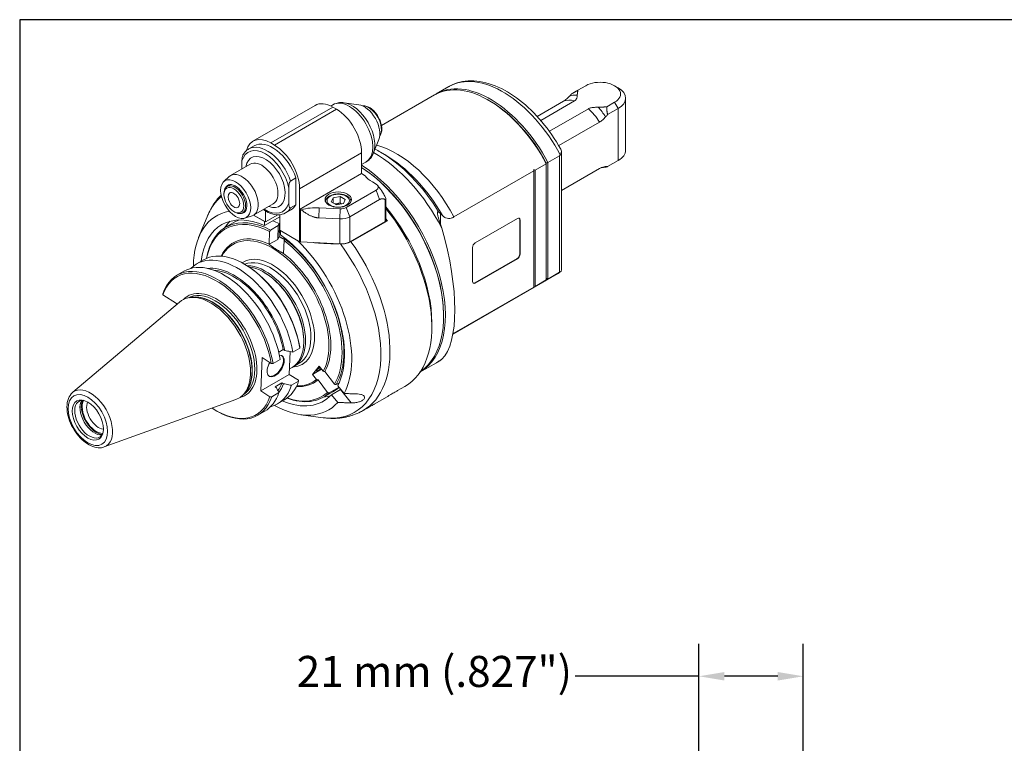
# Model space of a CAD drawing. Units: inches. Extents: x 0.5 to 21.5, y 0.5 to 16.5.
# Drawn here: x 0.5 to 8.1, y 10.9 to 16.5 of the extents above; entities that cross this region are included whole.
import ezdxf

# ---------------------------------------------------------------- set-up
doc = ezdxf.new("R2010")
doc.units = ezdxf.units.IN
doc.header["$LTSCALE"] = 2
doc.header["$MEASUREMENT"] = 0
doc.layers.get('0').update_dxf_attribs({"lineweight": 25})
doc.layers.add('D', color=7, linetype='Continuous', lineweight=18)
doc.layers.add('L', color=7, linetype='Continuous', lineweight=18)
doc.styles.add('DEFAULT-ANSI', font='arial.ttf')
doc.dimstyles.new('INCH-25', dxfattribs={"dimscale": 2, "dimtxt": 0.12, "dimasz": 0.098425, "dimexe": 0.125, "dimexo": 0.0625, "dimgap": 0.031496, "dimtad": 0, "dimtih": 1, "dimtoh": 1, "dimdec": 0, "dimlfac": 25.4, "dimzin": 4, "dimdsep": 46, "dimtxsty": 'DEFAULT-ANSI', "dimcen": 0.09, "dimdle": 0.393701, "dimclrd": 7, "dimclre": 7, "dimclrt": 7, "dimadec": 0, "dimazin": 1, "dimtfac": 1, "dimtofl": 0, "dimtmove": 0, "dimatfit": 3, "dimfxl": 1, "dimtolj": 1, "dimtzin": 0, "dimlwd": 25, "dimlwe": 25, "dimarcsym": 0})

# ---------------------------------------------------------------- blocks, each defined once
blk = doc.blocks.new('Borders A PLAIN')
at = {"layer": 'L', "color": 7, "linetype": 'Continuous', "lineweight": 25}
for p, q in [((0.2492, 8.2483), (0.2492, 0.2483)), ((10.7492, 8.2483), (0.2492, 8.2483))]:
    blk.add_line(p, q, dxfattribs=at)
blk = doc.blocks.new('*D37')
at = {"layer": 'D', "color": 7, "linetype": 'Continuous', "lineweight": 25, "transparency": 16777216}
for p, q in [((5.7518, 10.1423), (5.7518, 11.6701)), ((6.5589, 10.4525), (6.5589, 11.6701)), ((5.7518, 11.4201), (4.7948, 11.4201)), ((6.3621, 11.4201), (5.9487, 11.4201))]:
    blk.add_line(p, q, dxfattribs=at)
at = {"layer": 'D', "color": 7, "linetype": 'Continuous', "transparency": 16777216}
for points in [[(5.9487, 11.4529), (5.9487, 11.3872), (5.7518, 11.4201)], [(6.3621, 11.4529), (6.3621, 11.3872), (6.5589, 11.4201)]]:
    blk.add_solid(points, dxfattribs=at)
at = {"layer": 'Defpoints', "color": 0, "linetype": 'Continuous', "transparency": 16777216}
for p in [(6.5589, 11.4201), (6.5589, 10.3275), (5.7518, 10.0173)]:
    blk.add_point(p, dxfattribs=at)
at = {"layer": 'D', "color": 7, "linetype": 'Continuous', "lineweight": 25, "transparency": 16777216, "insert": (2.641, 11.5774), "char_height": 0.24, "attachment_point": 1, "style": 'DEFAULT-ANSI'}
blk.add_mtext('\\A1;\\fArial|b0|i0;21 mm (.827")', dxfattribs=at)

msp = doc.modelspace()

# ---------------------------------------------------------------- linework, layer by layer
at = {"layer": 'L'}
for p, q in [((3.7209, 15.9234), (3.8181, 15.9795)), ((4.8768, 15.9863), (4.8167, 15.9516)), ((5.0995, 15.9863), (5.1274, 15.9703)), ((3.1211, 15.839), (3.0069, 15.8546)), ((3.2968, 15.6785), (3.707, 15.9154)), ((4.1323, 15.8699), (4.1253, 15.8739)), ((4.7046, 15.8657), (4.5013, 15.7483)), ((4.5281, 15.7182), (4.7904, 15.8696)), ((5.0394, 15.8231), (5.0995, 15.8578)), ((5.0995, 15.8578), (5.1274, 15.8095)), ((5.185, 15.4881), (5.185, 15.8899)), ((2.3025, 15.557), (2.7827, 15.8343)), ((2.4403, 15.5434), (2.9205, 15.8206)), ((2.9484, 15.8045), (2.4682, 15.5273)), ((2.904, 15.8293), (2.9206, 15.8389)), ((2.9205, 15.8206), (2.9484, 15.8045)), ((4.8973, 15.8079), (4.5953, 15.6335)), ((5.0461, 15.7626), (5.1274, 15.8095)), ((5.1274, 15.8095), (5.1274, 15.4077)), ((4.6681, 15.5232), (4.983, 15.705)), ((2.4682, 15.5273), (2.4403, 15.5434)), ((3.2769, 15.5692), (3.2332, 15.4625)), ((2.3115, 15.5213), (2.2698, 15.4972)), ((2.663, 15.1898), (3.1433, 15.467)), ((3.1433, 15.3063), (3.1433, 15.467)), ((3.3227, 15.4534), (3.2892, 15.4727)), ((4.6883, 15.4792), (4.6883, 14.5616)), ((2.2154, 15.3986), (2.2154, 15.3408)), ((2.2158, 15.3936), (2.2176, 15.3963)), ((2.2158, 15.341), (2.2158, 15.3936)), ((2.2158, 15.3936), (2.2176, 15.3815)), ((2.2176, 15.3421), (2.2176, 15.405)), ((3.1433, 15.3764), (3.1765, 15.3956)), ((4.5708, 15.3882), (4.5708, 15.3832)), ((4.5833, 14.4925), (4.5833, 15.3909)), ((4.584, 15.3926), (4.6734, 15.4442)), ((4.6734, 15.4442), (4.6734, 14.5433)), ((5.1274, 15.4077), (5.0461, 15.3608)), ((2.2821, 15.3794), (2.13, 15.2915)), ((3.8571, 14.9712), (4.4761, 15.3286)), ((4.4761, 15.3286), (4.4761, 15.3388)), ((4.4761, 14.4295), (4.4761, 15.3286)), ((4.4844, 15.3334), (4.5708, 15.3832)), ((4.4844, 15.3334), (4.4844, 14.4343)), ((4.5708, 15.3832), (4.5708, 14.4841)), ((4.983, 15.3456), (4.6883, 15.1755)), ((2.0769, 15.2451), (2.1196, 15.2839)), ((2.5934, 15.2488), (2.6352, 15.2729)), ((2.6352, 15.0664), (2.6352, 15.2729)), ((2.663, 15.029), (3.1433, 15.3063)), ((3.1711, 15.2902), (3.1433, 15.3063)), ((3.2546, 15.2259), (3.2268, 15.242)), ((2.1271, 15.2216), (2.1029, 15.2077)), ((2.5795, 15.079), (2.5795, 15.196)), ((2.663, 15.1898), (2.663, 15.029)), ((3.0237, 15.0444), (3.2546, 15.1777)), ((3.2546, 15.1777), (3.2824, 15.106)), ((3.2668, 15.2157), (3.2898, 15.186)), ((2.0784, 15.1456), (2.0784, 15.1536)), ((2.9079, 15.0889), (2.9225, 15.1203)), ((2.9079, 15.0889), (2.9477, 15.0659)), ((2.9225, 15.1203), (2.9769, 15.1287)), ((2.9225, 15.1203), (2.9225, 15.0805)), ((3.0167, 15.1058), (2.9769, 15.1287)), ((2.9769, 15.1287), (2.9769, 15.0805)), ((3.0167, 15.1058), (3.0021, 15.0744)), ((3.2824, 15.106), (3.0515, 14.9726)), ((3.3242, 15.1069), (3.3242, 14.9366)), ((3.33, 15.1105), (3.33, 14.9446)), ((2.155, 15.013), (2.1619, 15.0089)), ((2.2452, 15.0171), (2.221, 15.0031)), ((2.4593, 15.0725), (2.3072, 14.9846)), ((2.3986, 14.9326), (2.3986, 15.0184)), ((2.597, 15.0269), (2.5552, 15.0028)), ((2.6352, 15.0664), (2.5934, 15.0423)), ((2.663, 15.029), (2.6633, 15.0289)), ((2.6633, 15.0289), (2.6633, 14.7798)), ((2.6694, 14.7781), (2.6694, 15.0273)), ((2.6694, 15.0273), (2.6766, 15.0269)), ((2.8125, 14.9643), (2.8159, 15.0427)), ((2.8159, 15.0427), (2.9768, 15.0345)), ((3.0021, 15.0744), (2.9477, 15.0659)), ((2.9768, 15.0345), (2.9734, 14.9562)), ((3.0515, 14.9726), (3.0237, 15.0444)), ((1.8821, 14.8121), (1.9479, 14.9731)), ((2.0908, 14.8913), (2.1673, 14.9355)), ((2.2404, 14.9619), (2.2954, 14.9795)), ((2.3916, 14.9366), (2.3078, 14.985)), ((2.3986, 14.9326), (2.3078, 14.985)), ((2.5099, 14.9727), (2.3916, 14.9044)), ((2.3916, 14.9044), (2.3916, 14.9366)), ((2.4941, 14.9878), (2.3986, 14.9326)), ((2.5099, 14.9884), (2.5099, 14.8683)), ((2.9734, 14.9562), (2.8125, 14.9643)), ((2.9734, 14.9562), (2.9734, 14.7628)), ((3.0515, 14.7792), (3.0515, 14.9726)), ((3.3242, 14.9366), (3.0515, 14.7792)), ((3.3422, 14.9423), (3.0605, 14.7797)), ((3.33, 14.9494), (3.3422, 14.9423)), ((3.7527, 14.9174), (3.7527, 14.9986)), ((4.348, 14.9594), (4.0216, 14.7709)), ((4.3689, 14.9474), (4.3661, 14.949)), ((4.3661, 14.6862), (4.3661, 14.949)), ((4.3689, 14.6845), (4.3689, 14.9474)), ((2.4277, 14.7599), (2.4318, 14.8585)), ((2.4391, 14.8704), (2.4985, 14.9047)), ((2.4985, 14.9047), (2.4941, 14.7983)), ((2.5083, 14.9177), (2.5043, 14.821)), ((2.5099, 14.8512), (2.5099, 14.8683)), ((2.5099, 14.8683), (2.6633, 14.7798)), ((2.5169, 14.8552), (2.5099, 14.8512)), ((2.6476, 14.7888), (2.5169, 14.8643)), ((2.5169, 14.8321), (2.5169, 14.8643)), ((2.4941, 14.7983), (2.4277, 14.7599)), ((2.5043, 14.821), (2.4941, 14.7983)), ((2.5043, 14.821), (2.5185, 14.812)), ((2.5431, 14.7883), (2.5389, 14.6897)), ((2.5555, 14.8032), (2.5503, 14.8002)), ((2.9734, 14.7628), (2.6694, 14.7781)), ((4.0007, 14.7348), (4.0007, 14.472)), ((1.8671, 14.6088), (1.9213, 14.64)), ((4.0188, 14.4615), (4.3453, 14.65)), ((4.0216, 14.4599), (4.348, 14.6484)), ((4.348, 14.6484), (4.3453, 14.65)), ((4.3689, 14.6845), (4.3661, 14.6862)), ((1.7142, 14.5205), (1.769, 14.5521)), ((2.2407, 14.605), (2.2338, 14.6091)), ((2.3932, 14.54), (2.3862, 14.544)), ((4.5708, 14.4841), (4.4844, 14.4343)), ((4.5576, 14.4743), (4.6548, 14.5305)), ((4.584, 14.4917), (4.6734, 14.5433)), ((3.8492, 14.0654), (4.5436, 14.4663)), ((4.4761, 14.4295), (3.8571, 14.0721)), ((4.0216, 14.4599), (4.0188, 14.4615)), ((4.4761, 14.4289), (4.4761, 14.4295)), ((1.7108, 14.3021), (1.6058, 14.3685)), ((1.7956, 14.3441), (1.7956, 14.3441)), ((1.8189, 14.349), (1.8022, 14.3456)), ((0.9088, 13.6155), (1.7354, 14.3135)), ((1.7104, 14.2924), (1.7108, 14.3021)), ((3.7773, 14.2104), (3.7773, 14.204)), ((3.6861, 14.1531), (3.6861, 14.1209)), ((2.6956, 14.0162), (2.6956, 14.0081)), ((2.5018, 13.9256), (2.5375, 13.9462)), ((2.5375, 13.9462), (2.5489, 13.939)), ((2.6115, 13.9265), (2.6656, 13.9578)), ((2.373, 13.8839), (2.3623, 13.6271)), ((2.4444, 13.8388), (2.373, 13.8839)), ((2.4586, 13.8383), (2.5133, 13.8699)), ((2.5906, 13.9307), (2.5833, 13.7546)), ((2.585, 13.7963), (2.6049, 13.8079)), ((2.6604, 13.8404), (2.6186, 13.8163)), ((2.7634, 13.7546), (2.816, 13.8189)), ((2.7634, 13.7546), (2.8339, 13.7953)), ((2.816, 13.8189), (2.8459, 13.7795)), ((3.7228, 13.8446), (3.594, 13.7703)), ((2.3623, 13.6271), (2.5833, 13.7546)), ((2.5833, 13.7546), (2.6547, 13.7095)), ((2.7933, 13.7152), (2.7634, 13.7546)), ((2.8797, 13.6144), (2.8061, 13.7114)), ((2.8587, 13.7757), (2.9323, 13.6787)), ((2.5268, 13.6893), (2.4734, 13.6585)), ((2.4848, 13.6514), (2.4734, 13.6585)), ((2.5382, 13.6822), (2.5268, 13.6893)), ((2.6549, 13.7009), (2.6008, 13.6697)), ((2.9685, 13.6546), (2.8926, 13.6107)), ((2.9102, 13.5972), (2.9798, 13.6374)), ((2.9452, 13.675), (2.9699, 13.6893)), ((2.9582, 13.6825), (2.9635, 13.6755)), ((2.9589, 13.6665), (3.0073, 13.6063)), ((2.9798, 13.6374), (3.0631, 13.5338)), ((3.4214, 13.6286), (3.4782, 13.6613)), ((1.1528, 13.1929), (2.1706, 13.5598)), ((2.2272, 13.5966), (2.2272, 13.5966)), ((2.2431, 13.6143), (2.2318, 13.6016)), ((2.3623, 13.6271), (2.4337, 13.5819)), ((2.5026, 13.613), (2.4479, 13.5814)), ((2.4921, 13.5262), (2.5463, 13.5575)), ((2.8487, 13.5786), (2.9252, 13.6228)), ((2.9586, 13.537), (2.9102, 13.5972)), ((3.2405, 13.5241), (3.3401, 13.5816)), ((2.4751, 13.5174), (2.4751, 13.5106)), ((2.0198, 13.4729), (2.0267, 13.4689)), ((2.3392, 13.4379), (2.394, 13.4696)), ((2.6728, 13.4426), (2.8451, 13.4191)), ((3.1548, 13.4746), (3.1591, 13.4771))]:
    msp.add_line(p, q, dxfattribs=at)
for centre, major_axis, ratio, start_param, end_param in [((4.2364, 15.255), (-0.4183, 0.7245), 0.57735, 4.651737, 6.283185), ((4.9882, 15.9221), (0.1575, 0), 0.57735, 5.497787, 8.63938), ((4.1253, 15.1908), (-0.4183, 0.7245), 0.57735, 4.645267, 6.283185), ((4.1392, 15.1989), (-0.4183, 0.7245), 0.57735, 4.647053, 6.299824), ((4.9882, 15.8899), (0.1969, 0), 0.57735, 5.497787, 7.068583), ((2.9205, 15.5956), (-0.1378, 0.2387), 0.57735, 5.497787, 6.283185), ((3.0485, 15.6173), (-0.128, 0.2216), 0.57735, 3.141593, 6.283185), ((3.0694, 15.6293), (-0.124, 0.2148), 0.57735, 3.562127, 5.862651), ((4.1323, 15.1949), (-0.4134, 0.716), 0.57735, 4.649725, 5.497787), ((4.8438, 15.6057), (-0.1476, 0.2557), 0.57735, 5.756709, 6.227515), ((4.8914, 15.6332), (-0.1536, 0.266), 0.57735, 5.876059, 6.193456), ((2.9484, 15.5795), (0.1378, -0.2387), 0.57735, 0.785398, 2.356194), ((3.1641, 15.684), (0.0853, -0.1478), 0.57735, 0.420534, 2.721058), ((3.1989, 15.7041), (-0.0689, 0.1193), 0.57735, 3.421336, 6.003442), ((4.8438, 15.6057), (0.1476, -0.2557), 0.57735, 1.626467, 2.097273), ((4.8914, 15.6332), (-0.1536, 0.266), 0.57735, 4.802118, 5.119515), ((2.4403, 15.3183), (-0.1378, 0.2387), 0.57735, 5.497787, 6.811994), ((2.4542, 15.2741), (-0.1427, 0.2472), 0.57735, 4.385865, 6.283185), ((2.3986, 15.242), (-0.1329, 0.2301), 0.57735, 4.200003, 6.795571), ((2.3986, 15.242), (0.1083, -0.1875), 0.57735, 5.670631, 10.037333), ((2.4125, 15.25), (-0.1427, 0.2472), 0.57735, 4.385865, 6.283185), ((2.4682, 15.3023), (-0.1378, 0.2387), 0.57735, 3.926991, 5.497787), ((3.2405, 14.68), (0.4823, -0.8353), 0.57735, 1.484774, 2.362332), ((3.4117, 14.7788), (-0.4183, 0.7245), 0.57735, 4.645267, 5.757925), ((3.2897, 14.7084), (-0.4679, 0.8104), 0.57735, 4.753432, 5.498492), ((4.9882, 15.4881), (0.1969, 0), 0.57735, 5.497787, 6.283185), ((2.3138, 15.3986), (-0.0984, 0), 0.57735, 6.067298, 6.370452), ((2.3707, 15.2259), (0.0886, -0.1534), 0.57735, 0, 3.141593), ((3.3231, 14.7277), (0.4442, -0.7694), 0.57735, 1.568111, 2.356899), ((2.2186, 15.1381), (-0.0886, 0.1534), 0.57735, 3.016585, 6.408193), ((3.1092, 14.6042), (0.4823, -0.8353), 0.57735, 0.005227, 2.306265), ((3.1023, 14.6002), (-0.4774, 0.8268), 0.57735, 3.926991, 5.437017), ((3.0967, 14.597), (0.4813, -0.8336), 0.57735, 0.041514, 2.287725), ((3.5936, 14.8838), (-1.1832, 0), 0.57735, 3.859869, 3.87053), ((4.8914, 15.6332), (0.1536, -0.266), 0.57735, 6.08377, 6.193456), ((2.1689, 15.1094), (-0.0615, 0.1065), 0.57735, 2.726745, 6.698033), ((3.4077, 15.3465), (-0.2559, 0), 0.57735, 0.390607, 0.785398), ((2.1619, 15.1054), (0.0591, -0.1023), 0.57735, 5.497787, 10.210176), ((3.2128, 15.2018), (0.0591, 0), 0.57735, 5.497787, 7.068583), ((2.5972, 14.3119), (-0.4914, 0.8512), 0.57735, 0.101403, 0.420534), ((2.3986, 15.242), (0.1329, -0.2301), 0.57735, 5.442117, 6.795571), ((2.4542, 14.2294), (-0.4331, 0.7501), 0.57735, 6.074278, 7.056454), ((2.4542, 14.2294), (-0.3937, 0.6819), 0.57735, 5.610526, 6.943108), ((2.4125, 15.25), (0.1427, -0.2472), 0.57735, 0, 0.326524), ((2.4542, 15.2741), (0.1427, -0.2472), 0.57735, 0, 0.326524), ((2.6702, 15.0329), (0.00984, 0), 0.57735, 3.926991, 4.625123), ((2.7936, 14.8955), (0.2559, 0), 0.57735, 1.48353, 2.0456), ((2.982, 15.0685), (0.0591, 0), 0.57735, 4.625123, 5.497787), ((3.0041, 14.5468), (0.4823, -0.8353), 0.57735, 0.785398, 1.857999), ((2.9762, 14.5308), (0.502, -0.8694), 0.57735, 0, 1.834537), ((2.4697, 14.235), (-0.3789, 0.6563), 0.57735, 5.554936, 6.887523), ((2.4628, 14.231), (-0.374, 0.6478), 0.57735, 5.55631, 6.868746), ((2.5726, 14.2977), (-0.3937, 0.6819), 0.57735, 0.150831, 0.288808), ((2.5463, 14.2792), (-0.3789, 0.6563), 0.57735, 6.220401, 6.283185), ((2.5463, 14.2792), (0.3789, -0.6563), 0.57735, 2.431939, 2.526113), ((2.982, 15.0128), (0.0984, 0), 0.57735, 4.625123, 5.497787), ((3.3103, 14.9446), (0.0197, 0), 0.57735, 5.497787, 6.283185), ((2.9345, 14.5067), (-0.502, 0.8694), 0.57735, 4.886008, 4.906848), ((4.348, 14.9353), (0.0148, 0.0256), 0.57735, 5.497787, 7.068583), ((4.3453, 14.9369), (0.0148, 0.0256), 0.57735, 5.497787, 6.188764), ((2.3591, 12.4384), (0.5543, 2.936), 0.187312, 0.600417, 0.609805), ((2.5726, 14.2977), (0.3199, -0.5541), 0.57735, 2.495102, 2.504708), ((1.4829, 9.96), (0.943, 4.9954), 0.187315, 6.190704, 6.193768), ((3.4304, 14.7896), (-0.2799, 0.9482), 0.349506, 3.311675, 4.710427), ((2.4628, 14.231), (-0.3125, 0.5413), 0.57735, 5.577156, 6.658279), ((2.4558, 14.2269), (0.3076, -0.5327), 0.57735, 0.3271, 3.486983), ((2.5594, 14.2867), (-0.31, 0.537), 0.57735, 5.520552, 5.622516), ((2.4542, 14.2294), (0.3937, -0.6819), 0.57735, 0.349411, 2.243456), ((2.4628, 14.231), (0.374, -0.6478), 0.57735, 0.3071, 2.203801), ((2.4697, 14.235), (0.3789, -0.6563), 0.57735, 0.305899, 2.205175), ((2.4542, 14.2294), (0.4331, -0.7501), 0.57735, 0.341429, 2.035015), ((2.6702, 14.7838), (-0.00984, 0), 0.57735, 0.785398, 1.48353), ((2.982, 14.8194), (-0.0984, 0), 0.57735, 1.48353, 2.356194), ((2.6528, 14.3441), (0.502, -0.8694), 0.57735, 0, 1.744415), ((2.2338, 14.0988), (-0.3125, 0.5413), 0.57735, 4.141007, 6.283185), ((2.5972, 14.3119), (0.4914, -0.8512), 0.57735, 5.862651, 8.058477), ((4.0216, 14.7468), (-0.0148, -0.0256), 0.57735, 3.926991, 5.497787), ((2.1796, 14.0675), (-0.3125, 0.5413), 0.57735, 4.141007, 6.440901), ((2.4558, 14.2269), (-0.2283, 0.3955), 0.57735, 2.8501, 6.32044), ((2.4419, 14.2189), (-0.2185, 0.3785), 0.57735, 3.141593, 6.210246), ((2.4628, 14.231), (0.3125, -0.5413), 0.57735, 0.325325, 2.182955), ((4.3453, 14.6741), (0.0148, 0.0256), 0.57735, 3.926991, 5.497787), ((4.348, 14.6725), (0.0148, 0.0256), 0.57735, 3.926991, 5.497787), ((2.0267, 13.9792), (-0.3125, 0.5413), 0.57735, 4.141007, 6.760697), ((2.0198, 13.9752), (-0.3076, 0.5327), 0.57735, 4.145282, 6.756422), ((2.0815, 14.0108), (-0.3125, 0.5413), 0.57735, 4.141007, 6.283185), ((2.1573, 14.0546), (-0.2851, 0.4938), 0.57735, 4.166788, 6.034185), ((2.1573, 14.0546), (-0.2774, 0.4804), 0.57735, 4.174982, 5.91889), ((2.2407, 14.1028), (0.3076, -0.5327), 0.57735, 1.00369, 2.356194), ((2.4001, 14.1948), (0.2185, -0.3785), 0.57735, 6.269021, 9.111573), ((2.3862, 14.1868), (0.2187, -0.3789), 0.57735, 0, 2.727675), ((4.2364, 15.255), (0.4183, -0.7245), 0.57735, 0, 0.060652), ((2.3932, 14.1908), (0.2138, -0.3704), 0.57735, 0.785398, 2.356194), ((4.0216, 14.484), (-0.0148, -0.0256), 0.57735, 5.497787, 7.068583), ((4.1253, 15.1908), (0.4183, -0.7245), 0.57735, 0, 0.067122), ((4.1392, 15.1989), (0.4183, -0.7245), 0.57735, 6.266547, 6.348521), ((2.0198, 13.9752), (-0.2217, 0.384), 0.57735, 2.974782, 6.449996), ((2.0114, 13.9704), (-0.2158, 0.3738), 0.57735, 3.141593, 6.283185), ((4.0188, 14.4856), (-0.0148, -0.0256), 0.57735, 0.094421, 0.785398), ((3.5936, 14.8838), (-1.1832, 0), 0.57735, 2.412655, 2.423316), ((1.9756, 13.9497), (-0.2187, 0.3789), 0.57735, 3.038289, 6.386489), ((1.9923, 13.9593), (0.2158, -0.3738), 0.57735, 0.146677, 2.994915), ((1.9901, 13.9581), (-0.216, 0.3741), 0.57735, 3.332214, 6.092564), ((3.4117, 14.7788), (0.4183, -0.7245), 0.57735, 0.0475, 0.067122), ((2.4781, 13.8193), (0.0501, 0.0793), 0.549626, 1.586712, 6.687692), ((2.4728, 13.8226), (-0.0501, -0.0793), 0.549626, 0.060836, 3.080757), ((3.2405, 14.68), (0.4823, -0.8353), 0.57735, 0, 0.086022), ((2.8314, 13.8109), (-0.0392, -0.0297), 0.174089, 4.864258, 7.702113), ((2.8267, 13.8171), (-0.0329, -0.025), 0.174089, 0.35233, 1.389706), ((2.4628, 14.231), (0.3125, -0.5413), 0.57735, 5.908092, 6.387589), ((2.4558, 14.2269), (0.3076, -0.5327), 0.57735, 5.937795, 6.385814), ((1.0434, 13.4115), (0.1226, -0.2124), 0.57735, 6.179882, 9.528081), ((2.1796, 14.0675), (0.3125, -0.5413), 0.57735, 6.125469, 6.760697), ((2.1573, 14.0546), (0.2774, -0.4804), 0.57735, 0.252253, 0.443537), ((2.1573, 14.0546), (0.2851, -0.4938), 0.57735, 0.240675, 0.451731), ((2.2338, 14.0988), (0.3125, -0.5413), 0.57735, 0, 0.477511), ((2.5463, 14.2792), (0.3789, -0.6563), 0.57735, 0, 0.122386), ((1.0376, 13.4082), (0.0801, -0.1388), 0.57735, 2.788757, 6.636021), ((2.0198, 13.9752), (0.3076, -0.5327), 0.57735, 5.421597, 6.756422), ((2.0267, 13.9792), (0.3125, -0.5413), 0.57735, 5.497787, 6.760697), ((2.0815, 14.0108), (0.3125, -0.5413), 0.57735, 0, 0.477511), ((2.4542, 14.2294), (0.3937, -0.6819), 0.57735, 5.635464, 6.457373), ((2.4697, 14.235), (0.3789, -0.6563), 0.57735, 5.678848, 6.407015), ((2.4628, 14.231), (0.374, -0.6478), 0.57735, 5.697625, 6.405813), ((2.5726, 14.2977), (0.3937, -0.6819), 0.57735, 6.022488, 6.132354), ((1.0781, 13.4315), (-0.0801, 0.1388), 0.57735, 0.255451, 2.886142), ((1.092, 13.4396), (-0.0827, 0.1432), 0.57735, 0.38469, 2.756903), ((1.092, 13.4396), (0.0781, -0.1353), 0.57735, 3.463803, 5.960975), ((1.1094, 13.4496), (0.0658, -0.114), 0.57735, 3.525273, 5.899505), ((2.4542, 14.2294), (0.4331, -0.7501), 0.57735, 5.531885, 6.465355)]:
    msp.add_ellipse(centre, major_axis=major_axis, ratio=ratio, start_param=start_param, end_param=end_param, dxfattribs=at)
for centre, major_axis in [((2.1689, 15.1094), (0.0824, -0.1427)), ((2.155, 15.1014), (-0.0541, 0.0938)), ((2.155, 15.1014), (0.032, -0.0554)), ((2.9623, 15.1054), (-0.1024, 0)), ((2.9623, 15.0973), (-0.0866, 0)), ((1.0256, 13.4012), (0.108, -0.1871)), ((1.0256, 13.4012), (0.085, -0.1473))]:
    msp.add_ellipse(centre, major_axis=major_axis, ratio=0.57735, dxfattribs=at)
for points, knots in [([(4.6833, 15.4968), (4.6411, 15.5716), (4.5919, 15.6427), (4.484, 15.7707), (4.4253, 15.8276), (4.3031, 15.922), (4.2397, 15.9594), (4.1128, 16.0105), (4.0492, 16.0242), (3.9294, 16.0235), (3.873, 16.0098), (3.8218, 15.9816), (3.82, 15.9806), (3.8181, 15.9795)], [5.480464, 5.480464, 5.480464, 5.480464, 5.798088, 5.798088, 6.115712, 6.115712, 6.433336, 6.433336, 6.750959, 6.750959, 7.05695, 7.05695, 7.068583, 7.068583, 7.068583, 7.068583]), ([(3.0069, 15.8546), (3.0011, 15.8554), (2.9952, 15.8559), (2.9835, 15.8561), (2.9776, 15.8559), (2.9658, 15.8547), (2.9599, 15.8537), (2.9483, 15.8508), (2.9425, 15.849), (2.9313, 15.8446), (2.9258, 15.8419), (2.9206, 15.8389)], [0.3648638, 0.3648638, 0.3648638, 0.3648638, 0.4489707, 0.4489707, 0.5330776, 0.5330776, 0.6171844, 0.6171844, 0.7012913, 0.7012913, 0.7853982, 0.7853982, 0.7853982, 0.7853982]), ([(4.7046, 15.8657), (4.7126, 15.8704), (4.7214, 15.8765), (4.7377, 15.8906), (4.7454, 15.8983), (4.7522, 15.906)], [3.129406, 3.129406, 3.129406, 3.129406, 3.3021291, 3.3021291, 3.4633229, 3.4633229, 3.4633229, 3.4633229]), ([(4.8112, 15.9125), (4.8112, 15.9086), (4.8109, 15.9048), (4.8094, 15.8948), (4.8072, 15.8873), (4.8018, 15.8793), (4.8, 15.8771), (4.7957, 15.873), (4.7931, 15.8711), (4.7904, 15.8696)], [3.1387379, 3.1387379, 3.1387379, 3.1387379, 3.2365645, 3.2365645, 3.4040113, 3.4040113, 3.4621835, 3.4621835, 3.5203557, 3.5203557, 3.5203557, 3.5203557]), ([(3.1507, 15.8303), (3.152, 15.8304), (3.1533, 15.8305), (3.1641, 15.8312), (3.174, 15.8296), (3.1947, 15.8226), (3.2055, 15.8168), (3.2266, 15.8015), (3.2369, 15.792), (3.2557, 15.7705), (3.2642, 15.7584), (3.2789, 15.733), (3.285, 15.7196), (3.2941, 15.6926), (3.2972, 15.6791), (3.2998, 15.6531), (3.2994, 15.6407), (3.2948, 15.6183), (3.2907, 15.6083), (3.2845, 15.5998), (3.2843, 15.5995), (3.2841, 15.5992)], [5.736345, 5.736345, 5.736345, 5.736345, 5.779212, 5.779212, 6.080939, 6.080939, 6.408466, 6.408466, 6.740576, 6.740576, 7.070767, 7.070767, 7.400033, 7.400033, 7.730243, 7.730243, 8.062358, 8.062358, 8.389609, 8.389609, 8.400822, 8.400822, 8.400822, 8.400822]), ([(4.9716, 15.8199), (4.9649, 15.8199), (4.9583, 15.8197), (4.9409, 15.8188), (4.9279, 15.8176), (4.9141, 15.8145), (4.9103, 15.8134), (4.9033, 15.8109), (4.9, 15.8094), (4.8973, 15.8079)], [-3.9019736, -3.9019736, -3.9019736, -3.9019736, -3.8041469, -3.8041469, -3.6367001, -3.6367001, -3.5785279, -3.5785279, -3.5203557, -3.5203557, -3.5203557, -3.5203557]), ([(4.983, 15.705), (4.991, 15.7096), (4.9997, 15.7158), (5.0161, 15.7299), (5.0238, 15.7376), (5.0306, 15.7453)], [-3.129406, -3.129406, -3.129406, -3.129406, -2.9566829, -2.9566829, -2.7954891, -2.7954891, -2.7954891, -2.7954891]), ([(2.2698, 15.4972), (2.2661, 15.4951), (2.2625, 15.4928), (2.2557, 15.4877), (2.2524, 15.4849), (2.2462, 15.479), (2.2432, 15.4759), (2.2376, 15.4693), (2.235, 15.4658), (2.23, 15.4585), (2.2277, 15.4547), (2.2256, 15.4508)], [0.7853982, 0.7853982, 0.7853982, 0.7853982, 0.8534276, 0.8534276, 0.9214571, 0.9214571, 0.9894866, 0.9894866, 1.057516, 1.057516, 1.1255455, 1.1255455, 1.1255455, 1.1255455]), ([(3.1765, 15.3956), (3.1817, 15.3987), (3.1868, 15.4021), (3.1962, 15.4096), (3.2007, 15.4136), (3.209, 15.4223), (3.2128, 15.4269), (3.2197, 15.4365), (3.2229, 15.4415), (3.2285, 15.4518), (3.231, 15.4571), (3.2332, 15.4625)], [3.9269908, 3.9269908, 3.9269908, 3.9269908, 4.0110977, 4.0110977, 4.0952046, 4.0952046, 4.1793114, 4.1793114, 4.2634183, 4.2634183, 4.3475252, 4.3475252, 4.3475252, 4.3475252]), ([(4.6793, 15.4521), (4.6809, 15.4549), (4.6824, 15.4575), (4.6868, 15.467), (4.6884, 15.4734), (4.6882, 15.4861), (4.6863, 15.4915), (4.6833, 15.4968)], [3.1344435, 3.1344435, 3.1344435, 3.1344435, 3.1913976, 3.1913976, 3.3370163, 3.3370163, 3.487116, 3.487116, 3.487116, 3.487116]), ([(2.2176, 15.405), (2.2176, 15.4134), (2.2181, 15.4237), (2.2206, 15.4371), (2.2219, 15.4423), (2.2242, 15.448), (2.2249, 15.4494), (2.2256, 15.4508)], [-0.9382322, -0.9382322, -0.9382322, -0.9382322, -0.781743, -0.781743, -0.708443, -0.708443, -0.6865525, -0.6865525, -0.6865525, -0.6865525]), ([(5.0306, 15.3603), (5.0238, 15.3601), (5.0161, 15.3589), (4.9997, 15.3541), (4.991, 15.3502), (4.983, 15.3456)], [-3.4633229, -3.4633229, -3.4633229, -3.4633229, -3.3021291, -3.3021291, -3.129406, -3.129406, -3.129406, -3.129406]), ([(4.9943, 15.3514), (4.9948, 15.3516), (4.9953, 15.3519), (4.9963, 15.3522), (4.9968, 15.3524), (4.9976, 15.3527), (4.9981, 15.3528), (4.9988, 15.353), (4.9991, 15.3531), (4.9996, 15.3532), (4.9998, 15.3532), (5, 15.3533)], [2.4138276, 2.4138276, 2.4138276, 2.4138276, 2.44558, 2.44558, 2.4773324, 2.4773324, 2.5090848, 2.5090848, 2.5408372, 2.5408372, 2.5725896, 2.5725896, 2.5725896, 2.5725896]), ([(5, 15.3532), (5.0019, 15.3536), (5.0038, 15.3538), (5.0075, 15.3544), (5.0095, 15.3546), (5.0115, 15.3549)], [-3.02774587, -3.02774587, -3.02774587, -3.02774587, -2.99927032, -2.99927032, -2.96858157, -2.96858157, -2.96858157, -2.96858157]), ([(2.5934, 15.2488), (2.5929, 15.2485), (2.5922, 15.2479), (2.591, 15.2468), (2.5903, 15.246), (2.5881, 15.2432), (2.5866, 15.2402), (2.5838, 15.2334), (2.5825, 15.2281), (2.58, 15.2147), (2.5795, 15.2044), (2.5795, 15.196)], [-1.9197491, -1.9197491, -1.9197491, -1.9197491, -1.9072928, -1.9072928, -1.8931475, -1.8931475, -1.8512224, -1.8512224, -1.7779225, -1.7779225, -1.6214333, -1.6214333, -1.6214333, -1.6214333]), ([(1.9479, 14.9731), (1.9561, 14.9931), (1.9653, 15.0125), (1.9859, 15.05), (1.9973, 15.0681), (2.0224, 15.1026), (2.036, 15.1191), (2.0525, 15.1364), (2.0544, 15.1383), (2.0562, 15.1402)], [5.0772528, 5.0772528, 5.0772528, 5.0772528, 5.1613597, 5.1613597, 5.2454665, 5.2454665, 5.3295734, 5.3295734, 5.3399928, 5.3399928, 5.3399928, 5.3399928]), ([(2.5795, 15.079), (2.5795, 15.0706), (2.58, 15.0609), (2.5825, 15.0503), (2.5838, 15.0466), (2.5866, 15.043), (2.5881, 15.0418), (2.5903, 15.0414), (2.591, 15.0414), (2.5922, 15.0417), (2.5929, 15.042), (2.5934, 15.0423)], [1.6214333, 1.6214333, 1.6214333, 1.6214333, 1.7779225, 1.7779225, 1.8512224, 1.8512224, 1.8931475, 1.8931475, 1.9072928, 1.9072928, 1.9197491, 1.9197491, 1.9197491, 1.9197491]), ([(3.0607, 15.0891), (3.0605, 15.0948), (3.0591, 15.1004), (3.0538, 15.1118), (3.0496, 15.1174), (3.0384, 15.128), (3.0311, 15.1328), (3.0144, 15.1408), (3.0049, 15.144), (2.9849, 15.1483), (2.9744, 15.1494), (2.9534, 15.1496), (2.9429, 15.1487), (2.9228, 15.1449), (2.9132, 15.1419), (2.8959, 15.1342), (2.8881, 15.1294), (2.8754, 15.1181), (2.8705, 15.1116), (2.8653, 15.0995), (2.8641, 15.0943), (2.8639, 15.0891)], [5.517642, 5.517642, 5.517642, 5.517642, 5.759541, 5.759541, 6.04561, 6.04561, 6.373342, 6.373342, 6.713946, 6.713946, 7.051878, 7.051878, 7.388028, 7.388028, 7.725642, 7.725642, 8.066203, 8.066203, 8.396267, 8.396267, 8.619525, 8.619525, 8.619525, 8.619525]), ([(3.3242, 15.1069), (3.3253, 15.1065), (3.3263, 15.1062), (3.3277, 15.1063), (3.3283, 15.1065), (3.3292, 15.1073), (3.3296, 15.1079), (3.33, 15.1094), (3.33, 15.1104), (3.3298, 15.1126), (3.3296, 15.1138), (3.3284, 15.1186), (3.3265, 15.1231), (3.3246, 15.1271), (3.3244, 15.1275), (3.3242, 15.1278)], [-0.3250829, -0.3250829, -0.3250829, -0.3250829, -0.2961474, -0.2961474, -0.2761857, -0.2761857, -0.256224, -0.256224, -0.2362622, -0.2362622, -0.2163005, -0.2163005, -0.15434, -0.15434, -0.1479286, -0.1479286, -0.1479286, -0.1479286]), ([(2.383, 15.0284), (2.3994, 15.0171), (2.4161, 15.0079), (2.4552, 14.9921), (2.4777, 14.9874), (2.5191, 14.9882), (2.5382, 14.9931), (2.5549, 15.0027), (2.555, 15.0028), (2.5552, 15.0028)], [3.0440912, 3.0440912, 3.0440912, 3.0440912, 3.2896662, 3.2896662, 3.6189093, 3.6189093, 3.9242059, 3.9242059, 3.9269908, 3.9269908, 3.9269908, 3.9269908]), ([(3.738, 15.0115), (3.737, 15.0122), (3.7361, 15.0125), (3.7338, 15.0126), (3.7326, 15.0119), (3.7307, 15.0087), (3.7301, 15.0064), (3.7295, 14.9996), (3.7297, 14.9951), (3.7315, 14.983), (3.7337, 14.9743), (3.737, 14.9647)], [1.2546664, 1.2546664, 1.2546664, 1.2546664, 1.3319731, 1.3319731, 1.4477953, 1.4477953, 1.5608295, 1.5608295, 1.7044044, 1.7044044, 1.9207052, 1.9207052, 1.9207052, 1.9207052]), ([(3.7527, 14.9986), (3.7487, 15.0026), (3.7447, 15.0064), (3.7401, 15.0101), (3.739, 15.0108), (3.738, 15.0115)], [-2.5138535, -2.5138535, -2.5138535, -2.5138535, -2.3710012, -2.3710012, -2.3248607, -2.3248607, -2.3248607, -2.3248607]), ([(3.7624, 14.8856), (3.7594, 14.8957), (3.7563, 14.9059), (3.748, 14.9325), (3.7426, 14.9488), (3.737, 14.9647)], [-5.576039, -5.576039, -5.576039, -5.576039, -5.427541, -5.427541, -5.1840217, -5.1840217, -5.1840217, -5.1840217]), ([(3.8571, 14.9712), (3.8502, 14.9672), (3.8428, 14.964), (3.8284, 14.9601), (3.8214, 14.9593), (3.8077, 14.9598), (3.8, 14.9615), (3.7859, 14.9676), (3.7795, 14.9719), (3.7723, 14.9783), (3.7704, 14.9802), (3.7686, 14.9821)], [3.0712756, 3.0712756, 3.0712756, 3.0712756, 3.2193647, 3.2193647, 3.3674537, 3.3674537, 3.5526337, 3.5526337, 3.7378138, 3.7378138, 3.8038673, 3.8038673, 3.8038673, 3.8038673]), ([(2.9998, 14.7635), (3.0068, 14.764), (3.0137, 14.7648), (3.0271, 14.7672), (3.0347, 14.769), (3.0488, 14.7737), (3.0552, 14.7767), (3.0605, 14.7797)], [-9.5846257, -9.5846257, -9.5846257, -9.5846257, -9.4843526, -9.4843526, -9.3700577, -9.3700577, -9.2557629, -9.2557629, -9.2557629, -9.2557629]), ([(4.6548, 14.5305), (4.6566, 14.5315), (4.6584, 14.5326), (4.6621, 14.5348), (4.6639, 14.5359), (4.6675, 14.5382), (4.6693, 14.5394), (4.6728, 14.5417), (4.6746, 14.5429), (4.6781, 14.5453), (4.6798, 14.5465), (4.6816, 14.5478)], [3.92699082, 3.92699082, 3.92699082, 3.92699082, 3.93857065, 3.93857065, 3.95015048, 3.95015048, 3.96173031, 3.96173031, 3.97331014, 3.97331014, 3.98488997, 3.98488997, 3.98488997, 3.98488997]), ([(4.6883, 14.5616), (4.6883, 14.5611), (4.6883, 14.5605), (4.688, 14.557), (4.6871, 14.5542), (4.684, 14.5496), (4.6819, 14.5477), (4.6793, 14.5464)], [5.0336693, 5.0336693, 5.0336693, 5.0336693, 5.0505972, 5.0505972, 5.1425617, 5.1425617, 5.2315763, 5.2315763, 5.2315763, 5.2315763]), ([(1.6056, 14.377), (1.6056, 14.3761), (1.6056, 14.3751), (1.6056, 14.3742), (1.6057, 14.3732), (1.6057, 14.3723), (1.6057, 14.3713), (1.6058, 14.3704), (1.6058, 14.3694), (1.6058, 14.3685)], [0, 0, 0, 0, 0.333333, 0.333333, 0.333333, 0.666667, 0.666667, 0.666667, 1, 1, 1, 1]), ([(2.5489, 13.939), (2.5556, 13.9377), (2.5625, 13.9363), (2.5694, 13.9349), (2.5763, 13.9336), (2.5832, 13.9322), (2.5903, 13.9308), (2.5973, 13.9294), (2.6044, 13.928), (2.6115, 13.9265)], [0, 0, 0, 0, 0.3333333, 0.3333333, 0.3333333, 0.6666667, 0.6666667, 0.6666667, 0.9999995, 0.9999995, 0.9999995, 0.9999995]), ([(2.6656, 13.9578), (2.6656, 13.9588), (2.6656, 13.9597), (2.6656, 13.9607), (2.6655, 13.9616), (2.6655, 13.9626), (2.6655, 13.9635), (2.6655, 13.9645), (2.6654, 13.9654), (2.6654, 13.9664)], [0, 0, 0, 0, 0.333333, 0.333333, 0.333333, 0.666667, 0.666667, 0.666667, 1, 1, 1, 1]), ([(3.7228, 13.8446), (3.7248, 13.8458), (3.7269, 13.8471), (3.731, 13.8495), (3.7331, 13.8508), (3.7372, 13.8534), (3.7392, 13.8547), (3.7432, 13.8573), (3.7452, 13.8586), (3.7492, 13.8614), (3.7512, 13.8627), (3.7532, 13.8641)], [3.92699082, 3.92699082, 3.92699082, 3.92699082, 3.93776903, 3.93776903, 3.94854724, 3.94854724, 3.95932546, 3.95932546, 3.97010367, 3.97010367, 3.98088188, 3.98088188, 3.98088188, 3.98088188]), ([(3.7532, 13.8641), (3.7532, 13.8641), (3.7532, 13.8641), (3.7563, 13.8664), (3.7594, 13.8689), (3.7624, 13.8716)], [5.4273465, 5.4273465, 5.4273465, 5.4273465, 5.427541, 5.427541, 5.576039, 5.576039, 5.576039, 5.576039]), ([(2.4444, 13.8388), (2.446, 13.8387), (2.4476, 13.8387), (2.4491, 13.8386), (2.4507, 13.8386), (2.4523, 13.8385), (2.4539, 13.8384), (2.4554, 13.8384), (2.457, 13.8383), (2.4586, 13.8383)], [0, 0, 0, 0, 0.333333, 0.333333, 0.333333, 0.666667, 0.666667, 0.666667, 1, 1, 1, 1]), ([(2.6547, 13.7095), (2.6547, 13.7086), (2.6548, 13.7076), (2.6548, 13.7067), (2.6548, 13.7057), (2.6548, 13.7048), (2.6549, 13.7038), (2.6549, 13.7029), (2.6549, 13.7019), (2.6549, 13.7009)], [0, 0, 0, 0, 0.333333, 0.333333, 0.333333, 0.666667, 0.666667, 0.666667, 1, 1, 1, 1]), ([(2.4848, 13.6514), (2.4867, 13.6472), (2.4887, 13.643), (2.4907, 13.6388), (2.4926, 13.6346), (2.4946, 13.6303), (2.4966, 13.626), (2.4986, 13.6217), (2.5006, 13.6174), (2.5026, 13.613)], [0, 0, 0, 0, 0.3333333, 0.3333333, 0.3333333, 0.6666667, 0.6666667, 0.6666667, 0.9999995, 0.9999995, 0.9999995, 0.9999995]), ([(2.6008, 13.6697), (2.5937, 13.6711), (2.5866, 13.6725), (2.5796, 13.6739), (2.5725, 13.6753), (2.5656, 13.6767), (2.5587, 13.6781), (2.5518, 13.6795), (2.545, 13.6808), (2.5382, 13.6822)], [0.0000005, 0.0000005, 0.0000005, 0.0000005, 0.3333333, 0.3333333, 0.3333333, 0.6666667, 0.6666667, 0.6666667, 1, 1, 1, 1]), ([(1.1528, 13.1929), (1.1381, 13.1876), (1.1222, 13.1857), (1.088, 13.188), (1.0696, 13.1931), (1.0316, 13.21), (1.012, 13.2227), (0.9748, 13.254), (0.9572, 13.2727), (0.9256, 13.314), (0.9117, 13.3365), (0.8887, 13.3833), (0.8796, 13.4075), (0.8673, 13.4558), (0.8641, 13.4798), (0.8643, 13.5254), (0.8677, 13.5471), (0.8819, 13.5844), (0.8922, 13.6005), (0.9069, 13.6138), (0.9078, 13.6146), (0.9088, 13.6155)], [0.841766, 0.841766, 0.841766, 0.841766, 1.107684, 1.107684, 1.41141, 1.41141, 1.748047, 1.748047, 2.088052, 2.088052, 2.424957, 2.424957, 2.76134, 2.76134, 3.100279, 3.100279, 3.440161, 3.440161, 3.754782, 3.754782, 3.776752, 3.776752, 3.776752, 3.776752]), ([(2.4479, 13.5814), (2.4463, 13.5815), (2.4447, 13.5815), (2.4432, 13.5816), (2.4416, 13.5816), (2.44, 13.5817), (2.4384, 13.5818), (2.4369, 13.5818), (2.4353, 13.5819), (2.4337, 13.5819)], [0, 0, 0, 0, 0.333333, 0.333333, 0.333333, 0.666667, 0.666667, 0.666667, 1, 1, 1, 1]), ([(3.0073, 13.6063), (3.0189, 13.606), (3.0305, 13.6056), (3.0422, 13.6052), (3.0538, 13.6049), (3.0654, 13.6045), (3.077, 13.6042), (3.0886, 13.6038), (3.1002, 13.6034), (3.1118, 13.6031)], [0, 0, 0, 0, 0.333333, 0.333333, 0.333333, 0.666667, 0.666667, 0.666667, 1, 1, 1, 1]), ([(3.1118, 13.6031), (3.1202, 13.6028), (3.1286, 13.6018), (3.1443, 13.5978), (3.1514, 13.5947), (3.161, 13.5876), (3.1644, 13.5833), (3.1666, 13.574), (3.1654, 13.569), (3.1588, 13.5596), (3.1532, 13.5549), (3.1387, 13.5468), (3.1299, 13.5434), (3.1117, 13.5382), (3.1009, 13.5361), (3.0808, 13.5339), (3.0715, 13.5335), (3.0631, 13.5338)], [1.11207, 1.11207, 1.11207, 1.11207, 1.248857, 1.248857, 1.402927, 1.402927, 1.544403, 1.544403, 1.685879, 1.685879, 1.827355, 1.827355, 1.968831, 1.968831, 2.122901, 2.122901, 2.259688, 2.259688, 2.259688, 2.259688]), ([(3.3401, 13.5816), (3.3465, 13.5853), (3.3531, 13.5892), (3.3715, 13.5999), (3.3829, 13.6066), (3.4015, 13.6174), (3.4095, 13.6219), (3.4178, 13.6265), (3.4199, 13.6277), (3.4214, 13.6286)], [1.9909833, 1.9909833, 1.9909833, 1.9909833, 2.1003143, 2.1003143, 2.3013868, 2.3013868, 2.5024594, 2.5024594, 2.6117904, 2.6117904, 2.6117904, 2.6117904]), ([(3.0631, 13.5338), (3.0515, 13.5341), (3.0399, 13.5345), (3.0283, 13.5349), (3.0167, 13.5352), (3.005, 13.5356), (2.9934, 13.5359), (2.9818, 13.5363), (2.9702, 13.5367), (2.9586, 13.537)], [0, 0, 0, 0, 0.333333, 0.333333, 0.333333, 0.666667, 0.666667, 0.666667, 1, 1, 1, 1]), ([(3.1591, 13.4771), (3.1656, 13.4809), (3.1722, 13.4847), (3.1905, 13.4954), (3.2019, 13.5021), (3.2112, 13.5075), (3.2206, 13.5129), (3.2285, 13.5174), (3.2368, 13.522), (3.239, 13.5232), (3.2405, 13.5241)], [-0.3104035, -0.3104035, -0.3104035, -0.3104035, -0.2010725, -0.2010725, 0, 0, 0, 0.2010725, 0.2010725, 0.3104035, 0.3104035, 0.3104035, 0.3104035]), ([(3.0177, 13.4233), (3.0064, 13.421), (2.995, 13.4192), (2.9722, 13.4163), (2.9607, 13.4153), (2.9376, 13.414), (2.9261, 13.4138), (2.903, 13.4141), (2.8914, 13.4146), (2.8683, 13.4163), (2.8567, 13.4175), (2.8451, 13.4191)], [2.5494146, 2.5494146, 2.5494146, 2.5494146, 2.5948774, 2.5948774, 2.6403403, 2.6403403, 2.6858031, 2.6858031, 2.731266, 2.731266, 2.7767288, 2.7767288, 2.7767288, 2.7767288]), ([(3.0177, 13.4233), (3.0194, 13.4236), (3.0212, 13.424), (3.0267, 13.4253), (3.0307, 13.4262), (3.0382, 13.4282), (3.0417, 13.4292), (3.0495, 13.4314), (3.0538, 13.4327), (3.0654, 13.4363), (3.0729, 13.4388), (3.0986, 13.4479), (3.1171, 13.4553), (3.1392, 13.4661), (3.1445, 13.4688), (3.1498, 13.4718)], [-8.8059271, -8.8059271, -8.8059271, -8.8059271, -8.7548991, -8.7548991, -8.6514707, -8.6514707, -8.5663405, -8.5663405, -8.4701573, -8.4701573, -8.3176471, -8.3176471, -7.9723662, -7.9723662, -7.8685817, -7.8685817, -7.8685817, -7.8685817]), ([(3.1548, 13.4746), (3.1545, 13.4744), (3.1541, 13.4743), (3.1535, 13.4739), (3.1531, 13.4737), (3.1525, 13.4733), (3.1521, 13.4731), (3.1515, 13.4727), (3.1511, 13.4725), (3.1505, 13.4722), (3.1501, 13.472), (3.1498, 13.4718)], [2.35619449, 2.35619449, 2.35619449, 2.35619449, 2.357715109, 2.357715109, 2.359235727, 2.359235727, 2.360756346, 2.360756346, 2.362276964, 2.362276964, 2.363797583, 2.363797583, 2.363797583, 2.363797583])]:
    msp.add_open_spline(points, degree=3, knots=knots, dxfattribs=at)
for points, weights in [([(4.7522, 15.906), (4.7598, 15.9145), (4.7677, 15.9234)], [1.11301530342, 1.10447190331, 1.09569442336]), ([(4.8167, 15.9516), (4.7873, 15.9347), (4.7677, 15.9234)], [1.05962716545, 1.07281536843, 1.07797558611]), ([(4.8112, 15.9125), (4.8114, 15.9301), (4.8167, 15.9516)], [1.19284745013, 1.17717114855, 1.15607863387]), ([(5.0394, 15.8231), (5.0021, 15.82), (4.9716, 15.8199)], [1.15607863387, 1.17717114855, 1.19284745012]), ([(5.0461, 15.7626), (5.0383, 15.7897), (5.0394, 15.8231)], [1.07797558626, 1.07281536862, 1.05962716545]), ([(5.0461, 15.7626), (5.0382, 15.7538), (5.0306, 15.7453)], [1.09569442372, 1.10447190336, 1.11301530317]), ([(4.584, 15.3926), (4.5836, 15.3918), (4.5833, 15.3909)], [1.00313699105, 1.0030992301, 1.00306067024]), ([(5.0115, 15.3549), (5.0266, 15.3567), (5.0427, 15.3589)], [1.2220480359, 1.21200078433, 1.2011284583]), ([(5.0306, 15.3603), (5.0382, 15.3605), (5.0461, 15.3608)], [1.11301530342, 1.1044719018, 1.09569442026]), ([(5.0427, 15.3589), (5.0441, 15.3597), (5.0461, 15.3608)], [1.0748292749, 1.07666238649, 1.07797558475]), ([(3.1751, 15.2849), (3.1731, 15.2875), (3.1711, 15.2902)], [1.58418581119, 1.5808618471, 1.577350258]), ([(3.3242, 15.1278), (3.3046, 15.1669), (3.2898, 15.186)], [1.71135239382, 1.90792732209, 1.99547816882]), ([(2.9769, 15.0805), (2.9563, 15.0723), (2.9379, 15.0716)], [2.29818633605, 2.55793864618, 2.43813853201]), ([(2.9769, 15.0805), (2.9822, 15.0757), (2.987, 15.072)], [2.29818633605, 2.38373588794, 2.42811472472]), ([(3.2824, 15.106), (3.3017, 15.1171), (3.3242, 15.1069)], [1.752628002, 1.752628002, 1.61816620351]), ([(2.8125, 14.9643), (2.7502, 14.9675), (2.6766, 15.0269)], [1.11715671644, 1.11715671644, 1.0240603234]), ([(3.7686, 14.9821), (3.7608, 14.9903), (3.7527, 14.9986)], [1.04417147576, 1.03671955402, 1.02900848033]), ([(2.4318, 14.8585), (2.4354, 14.8644), (2.4391, 14.8704)], [1.00095221339, 1.00114161955, 1.00128781309]), ([(2.5185, 14.812), (2.5337, 14.8044), (2.548, 14.7964)], [1.12645317106, 1.12862598857, 1.12974263589]), ([(2.5503, 14.8002), (2.5467, 14.7942), (2.5431, 14.7883)], [1.00128781309, 1.00114161955, 1.00095221339]), ([(2.4277, 14.7599), (2.4279, 14.7598), (2.428, 14.7597)], [1.12262447549, 1.12264899155, 1.12267337423]), ([(2.5386, 14.6899), (2.4764, 14.7208), (2.428, 14.7597)], [1.12267346374, 1.13158828957, 1.12267337423]), ([(2.7741, 14.7728), (2.8613, 14.765), (2.9667, 14.7631)], [1.02325849107, 1.03099859262, 1.03238732259]), ([(2.5386, 14.6899), (2.5388, 14.6898), (2.5389, 14.6897)], [1.12267346374, 1.12265128483, 1.12262899557]), ([(4.5833, 14.4925), (4.5836, 14.4921), (4.584, 14.4917)], [1.00306067024, 1.0030992301, 1.00313699105]), ([(2.8061, 13.7114), (2.7996, 13.7133), (2.7933, 13.7152)], [1.00275061245, 1.00239638442, 1.0019783757]), ([(2.8459, 13.7795), (2.8523, 13.7776), (2.8587, 13.7757)], [1.00197837571, 1.00239638443, 1.00275061247]), ([(2.9323, 13.6787), (2.9387, 13.6769), (2.9452, 13.675)], [1.00193936556, 1.00218802016, 1.00239355218]), ([(2.8926, 13.6107), (2.8861, 13.6126), (2.8797, 13.6144)], [1.0023935522, 1.00218802018, 1.00193936557])]:
    msp.add_rational_spline(points, weights, degree=2, dxfattribs=at)
for points in [[(3.2892, 15.4727), (3.2751, 15.4808), (3.261, 15.4885), (3.2468, 15.4956)], [(4.5708, 15.3882), (4.5721, 15.3885), (4.5749, 15.3891), (4.5791, 15.39), (4.5819, 15.3906), (4.5833, 15.3909)], [(4.6793, 15.4521), (4.6784, 15.4506), (4.6766, 15.4478), (4.6745, 15.4453), (4.6734, 15.4442)], [(4.6734, 14.5433), (4.6745, 14.5439), (4.6766, 14.545), (4.6784, 14.546), (4.6793, 14.5464)], [(4.5833, 14.4925), (4.5819, 14.4928), (4.5791, 14.4934), (4.5749, 14.4943), (4.5721, 14.4949), (4.5708, 14.4952)], [(3.8495, 14.0673), (3.8521, 14.0691), (3.8546, 14.0707), (3.8571, 14.0721)], [(2.9798, 13.6374), (2.9804, 13.6377), (2.981, 13.6381), (2.9815, 13.6384)]]:
    msp.add_open_spline(points, degree=3, dxfattribs=at)

# ---------------------------------------------------------------- block references
at = {"xscale": 2, "yscale": 2, "zscale": 2}
msp.add_blockref('Borders A PLAIN', (0, 0), dxfattribs=at)

# ---------------------------------------------------------------- dimensions: what is measured, and where the dimension line sits
at = {"layer": 'D', "color": 7, "linetype": 'Continuous', "lineweight": 25}
dim = msp.add_linear_dim(base=(6.5589, 11.4201), p1=(5.7518, 10.0173), p2=(6.5589, 10.3275), angle=180, text='\\fArial|b0|i0;<> mm (.827")', dimstyle='INCH-25', override={"dimgap": 0.031496, "dimtih": 0, "dimtoh": 0, "dimdec": 0, "dimlfac": 25.4, "dimpost": '', "dimtol": 0, "dimlim": 0, "dimtp": 0, "dimtm": 0, "dimtdec": 2, "dimatfit": 2}, dxfattribs=at)
dim.commit()
dim.dimension.update_dxf_attribs({"geometry": '*D37', "text_midpoint": (3.6864, 11.4201), "dimtype": 160})

doc.saveas('drawing.dxf')
